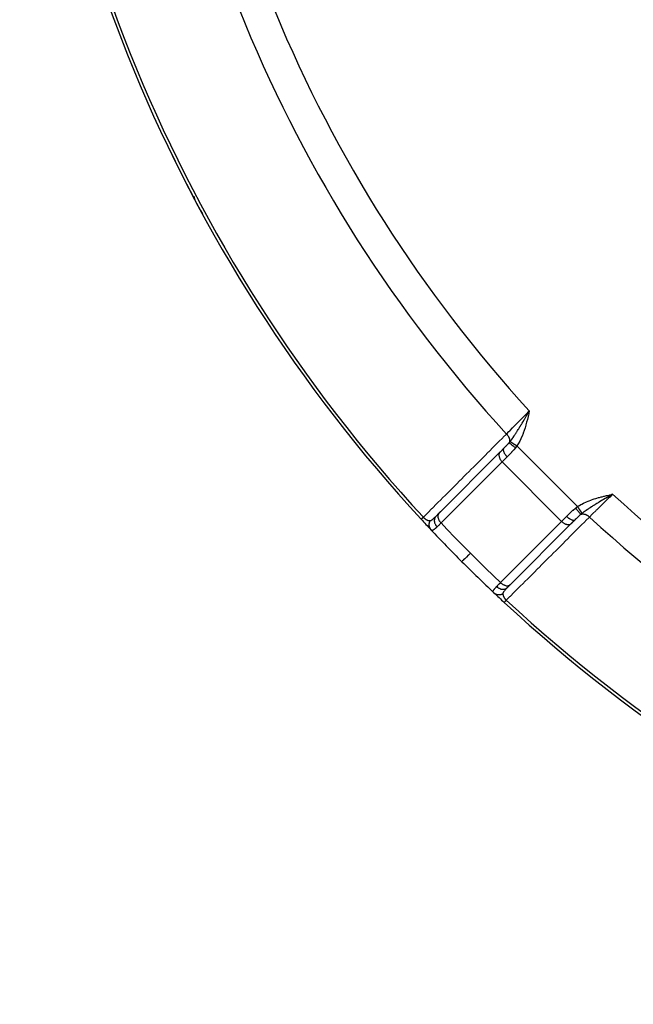
# Model space of a CAD drawing. Units: millimetres. Extents: x -392 to 622, y -427 to 427.
# Drawn here: x 160 to 197, y -125 to -66 of the extents above; entities that cross this region are included whole.
import ezdxf

# ---------------------------------------------------------------- set-up
doc = ezdxf.new("R2010")
doc.units = ezdxf.units.MM
doc.linetypes.add('DASHED', pattern=[9.652, 8.128, -1.524])
doc.layers.add('nevidi', color=4, linetype='DASHED')

msp = doc.modelspace()

# ---------------------------------------------------------------- linework, layer by layer
at = {"color": 2}
for p, q in [((169.138, -74.514), (169.139, -74.514)), ((190.278, -89.839), (190.368, -89.682)), ((190.28, -89.839), (190.368, -89.682)), ((190.281, -89.84), (190.368, -89.682)), ((190.283, -89.84), (190.368, -89.682)), ((190.285, -89.84), (190.368, -89.682)), ((190.287, -89.841), (190.368, -89.682)), ((190.288, -89.841), (190.368, -89.682)), ((190.29, -89.842), (190.368, -89.682)), ((190.292, -89.842), (190.368, -89.682)), ((190.294, -89.842), (190.368, -89.682)), ((190.295, -89.843), (190.368, -89.682)), ((190.297, -89.843), (190.368, -89.682)), ((190.299, -89.844), (190.368, -89.682)), ((190.3, -89.844), (190.368, -89.682)), ((190.302, -89.844), (190.368, -89.682)), ((190.304, -89.845), (190.368, -89.682)), ((190.306, -89.845), (190.368, -89.682)), ((190.307, -89.846), (190.368, -89.682)), ((190.307, -89.787), (190.338, -89.734)), ((190.309, -89.846), (190.368, -89.682)), ((190.311, -89.846), (190.368, -89.682)), ((190.313, -89.847), (190.368, -89.682)), ((190.314, -89.847), (190.368, -89.682)), ((190.316, -89.848), (190.368, -89.682)), ((190.318, -89.848), (190.368, -89.682)), ((190.32, -89.848), (190.368, -89.682)), ((190.321, -89.849), (190.368, -89.682)), ((190.323, -89.849), (190.368, -89.682)), ((190.325, -89.85), (190.368, -89.682)), ((190.326, -89.85), (190.368, -89.682)), ((190.328, -89.85), (190.368, -89.682)), ((188.618, -92.14), (184.986, -95.772)), ((188.629, -92.129), (188.618, -92.14)), ((188.623, -92.134), (188.621, -92.136)), ((188.629, -92.129), (188.852, -91.905)), ((195.162, -94.672), (195.318, -94.632)), ((195.162, -94.67), (195.318, -94.632)), ((195.162, -94.668), (195.318, -94.632)), ((195.163, -94.676), (195.318, -94.632)), ((195.163, -94.675), (195.318, -94.632)), ((195.163, -94.673), (195.318, -94.632)), ((195.164, -94.681), (195.318, -94.632)), ((195.164, -94.679), (195.318, -94.632)), ((195.164, -94.678), (195.318, -94.632)), ((195.165, -94.684), (195.318, -94.632)), ((195.165, -94.683), (195.318, -94.632)), ((195.166, -94.689), (195.318, -94.632)), ((195.166, -94.687), (195.318, -94.632)), ((195.166, -94.686), (195.318, -94.632)), ((195.167, -94.694), (195.318, -94.632)), ((195.167, -94.692), (195.318, -94.632)), ((195.167, -94.69), (195.318, -94.632)), ((195.168, -94.698), (195.318, -94.632)), ((195.168, -94.697), (195.318, -94.632)), ((195.168, -94.695), (195.318, -94.632)), ((195.169, -94.703), (195.318, -94.632)), ((195.169, -94.701), (195.318, -94.632)), ((195.169, -94.7), (195.318, -94.632)), ((195.17, -94.706), (195.318, -94.632)), ((195.17, -94.705), (195.318, -94.632)), ((195.171, -94.711), (195.318, -94.632)), ((195.171, -94.709), (195.318, -94.632)), ((195.171, -94.708), (195.318, -94.632)), ((195.172, -94.716), (195.318, -94.632)), ((195.172, -94.714), (195.318, -94.632)), ((195.172, -94.712), (195.318, -94.632)), ((184.821, -95.936), (184.989, -95.768)), ((184.925, -95.832), (184.866, -95.892)), ((184.997, -95.761), (184.986, -95.772)), ((185.222, -95.536), (184.989, -95.768)), ((189.229, -100.013), (192.861, -96.381)), ((189.232, -100.01), (192.863, -96.38)), ((193.087, -96.154), (192.86, -96.382)), ((192.86, -96.382), (192.861, -96.381)), ((193.043, -96.199), (192.871, -96.371)), ((193.036, -96.207), (193.095, -96.148)), ((193.087, -96.154), (193.095, -96.148)), ((189.239, -100.003), (189.064, -100.179)), ((189.229, -100.013), (189.239, -100.003)), ((189.064, -100.179), (189.069, -100.173)), ((189.116, -100.126), (189.124, -100.118)), ((189.176, -100.066), (189.185, -100.058))]:
    msp.add_line(p, q, dxfattribs=at)
for points in [[(195.318, -94.632), (195.222, -94.688), (195.172, -94.717)], [(183.938, -96.12), (183.938, -96.121), (183.937, -96.121)]]:
    msp.add_lwpolyline(points, dxfattribs=at)
for centre, radius, start, end in [((250, -35), 90, 182.2252, 222.7748), ((250, -35), 55.5, 191.43161, 258.56839), ((250, -35), 90, 206.04301, 208.52942), ((171.403, -76.756), 1, 189.82816, 207.98042), ((250, -35), 90, 222.7748, 223.30299), ((250, -35), 90, 223.31633, 225), ((250, -35), 90, 225, 226.68367), ((250, -35), 90, 226.68367, 227.2252), ((250, -35), 90, 227.2252, 267.7748)]:
    msp.add_arc(centre, radius, start, end, dxfattribs=at)
at = {"layer": 'nevidi', "color": 7, "linetype": 'Continuous'}
for p, q in [((190.277, -89.855), (190.273, -89.859)), ((190.298, -89.836), (190.295, -89.839)), ((190.312, -89.823), (190.31, -89.825)), ((190.322, -89.814), (190.32, -89.816)), ((190.326, -89.811), (190.324, -89.812)), ((190.341, -89.797), (190.339, -89.799)), ((189.773, -90.687), (189.775, -90.689)), ((189.631, -91.767), (193.233, -95.369)), ((188.755, -92.709), (185.123, -96.342)), ((189.053, -92.411), (188.755, -92.709)), ((188.755, -92.709), (192.291, -96.245)), ((195.13, -94.739), (195.132, -94.737)), ((195.15, -94.717), (195.153, -94.713)), ((195.154, -94.712), (195.157, -94.709)), ((195.168, -94.697), (195.171, -94.694)), ((185.923, -95.06), (185.924, -95.061)), ((186.033, -95.177), (186.034, -95.178)), ((194.296, -95.211), (194.297, -95.212)), ((188.658, -99.877), (192.291, -96.245)), ((192.291, -96.245), (192.589, -95.947)), ((192.827, -96.405), (192.86, -96.382)), ((188.905, -100.845), (188.907, -100.846))]:
    msp.add_line(p, q, dxfattribs=at)
for points in [[(169.139, -74.514), (169.143, -74.512), (169.146, -74.51), (169.153, -74.507), (169.162, -74.503), (169.167, -74.5), (169.183, -74.492)], [(189.012, -91.057), (189.024, -91.045), (189.15, -90.917), (189.202, -90.865), (189.226, -90.84), (189.374, -90.691), (189.417, -90.647), (189.444, -90.62), (189.613, -90.448), (189.647, -90.414), (189.675, -90.385), (189.864, -90.194), (189.887, -90.171), (189.916, -90.141), (190.122, -89.932), (190.132, -89.921), (190.162, -89.891), (190.368, -89.682)], [(189.227, -91.497), (189.234, -91.488), (189.262, -91.452), (189.277, -91.433), (189.303, -91.398), (189.303, -91.397), (189.36, -91.319), (189.364, -91.314), (189.373, -91.302), (189.39, -91.277), (189.401, -91.261), (189.443, -91.202), (189.45, -91.19), (189.461, -91.174), (189.477, -91.151), (189.512, -91.099), (189.536, -91.062), (189.564, -91.021), (189.566, -91.018), (189.582, -90.992), (189.615, -90.941), (189.622, -90.93), (189.65, -90.886), (189.653, -90.882), (189.672, -90.85), (189.71, -90.79), (189.723, -90.769), (189.737, -90.746), (189.783, -90.672), (189.794, -90.653), (189.798, -90.647), (189.814, -90.62), (189.825, -90.602), (189.866, -90.534), (189.887, -90.5), (189.897, -90.483), (189.914, -90.454), (189.938, -90.414), (189.976, -90.351), (190.004, -90.304), (190.006, -90.3), (190.011, -90.291), (190.015, -90.286), (190.065, -90.199), (190.084, -90.167), (190.094, -90.15), (190.135, -90.081), (190.156, -90.046), (190.158, -90.042), (190.185, -89.995), (190.193, -89.983), (190.232, -89.915), (190.246, -89.891), (190.259, -89.87), (190.277, -89.839)], [(190.368, -89.682), (190.331, -89.847), (190.33, -89.851), (190.292, -90.016), (190.291, -90.02), (190.251, -90.185), (190.251, -90.189), (190.209, -90.353), (190.208, -90.357), (190.164, -90.52), (190.163, -90.524), (190.115, -90.687), (190.114, -90.691), (190.063, -90.851), (190.061, -90.855), (190.006, -91.014), (190.004, -91.018), (189.943, -91.175), (189.941, -91.178), (189.874, -91.332), (189.872, -91.336), (189.798, -91.487), (189.796, -91.49), (189.713, -91.637), (189.711, -91.641), (189.631, -91.767)], [(184.069, -95.999), (184.299, -95.769), (184.336, -95.732), (184.58, -95.488), (184.616, -95.452), (184.86, -95.208), (184.897, -95.171), (185.141, -94.928), (185.177, -94.891), (185.421, -94.647), (185.458, -94.611), (185.701, -94.367), (185.738, -94.33), (185.982, -94.087), (186.018, -94.05), (186.262, -93.806), (186.299, -93.77), (186.543, -93.526), (186.579, -93.489), (186.823, -93.245), (186.86, -93.209), (187.104, -92.965), (187.14, -92.928), (187.384, -92.685), (187.421, -92.648), (187.665, -92.404), (187.701, -92.368), (187.945, -92.124), (187.982, -92.087), (188.226, -91.843), (188.262, -91.807), (188.506, -91.563), (188.543, -91.527), (188.787, -91.283), (188.823, -91.246), (189.012, -91.057)], [(189.012, -91.057), (189.042, -91.09), (189.048, -91.096), (189.05, -91.099), (189.05, -91.1), (189.082, -91.141), (189.084, -91.144), (189.086, -91.146), (189.09, -91.151), (189.116, -91.193), (189.117, -91.194), (189.118, -91.196), (189.123, -91.205), (189.143, -91.243), (189.145, -91.246), (189.146, -91.249), (189.151, -91.26), (189.165, -91.293), (189.166, -91.297), (189.169, -91.304), (189.173, -91.315), (189.182, -91.344), (189.182, -91.347), (189.185, -91.359), (189.188, -91.369), (189.192, -91.393), (189.192, -91.396), (189.194, -91.412), (189.195, -91.422), (189.196, -91.441), (189.196, -91.444), (189.195, -91.463), (189.195, -91.472), (189.194, -91.486), (189.193, -91.489), (189.19, -91.51), (189.188, -91.519), (189.185, -91.528), (189.185, -91.531), (189.177, -91.554), (189.174, -91.562), (189.173, -91.563)], [(188.852, -91.905), (188.861, -91.897), (188.91, -91.847), (188.922, -91.835), (188.933, -91.823), (188.995, -91.761), (189.005, -91.749), (189.017, -91.737), (189.041, -91.712), (189.087, -91.661), (189.099, -91.649), (189.102, -91.645), (189.166, -91.572), (189.173, -91.563)], [(189.174, -91.563), (189.197, -91.534), (189.201, -91.53), (189.225, -91.5), (189.227, -91.497)], [(189.174, -91.563), (189.18, -91.572), (189.181, -91.572), (189.182, -91.574), (189.182, -91.574), (189.193, -91.585), (189.193, -91.586), (189.198, -91.59), (189.198, -91.591), (189.209, -91.602), (189.21, -91.602), (189.22, -91.611), (189.22, -91.612), (189.23, -91.621), (189.231, -91.622), (189.247, -91.636), (189.248, -91.637), (189.255, -91.643), (189.256, -91.644), (189.28, -91.664), (189.28, -91.665), (189.283, -91.667), (189.284, -91.668), (189.315, -91.694), (189.316, -91.695), (189.317, -91.696), (189.318, -91.696), (189.35, -91.722), (189.351, -91.723), (189.359, -91.73), (189.36, -91.73), (189.387, -91.752), (189.389, -91.754), (189.404, -91.765), (189.405, -91.766), (189.427, -91.783), (189.429, -91.785), (189.452, -91.803), (189.453, -91.803), (189.468, -91.815), (189.47, -91.817), (189.502, -91.841), (189.503, -91.842), (189.51, -91.848), (189.512, -91.849), (189.548, -91.875)], [(189.227, -91.497), (189.23, -91.498), (189.231, -91.499), (189.235, -91.502), (189.236, -91.502), (189.241, -91.506), (189.241, -91.506), (189.241, -91.506), (189.242, -91.506), (189.247, -91.51), (189.248, -91.511), (189.255, -91.515), (189.256, -91.516), (189.261, -91.519), (189.262, -91.52), (189.263, -91.52), (189.264, -91.521), (189.271, -91.526), (189.273, -91.527), (189.281, -91.533), (189.282, -91.533), (189.287, -91.537), (189.288, -91.537), (189.291, -91.539), (189.292, -91.54), (189.301, -91.546), (189.303, -91.547), (189.313, -91.554), (189.314, -91.555), (189.319, -91.558), (189.319, -91.558), (189.324, -91.562), (189.326, -91.563), (189.337, -91.57), (189.339, -91.571), (189.35, -91.579), (189.352, -91.58), (189.355, -91.582), (189.355, -91.583), (189.363, -91.588), (189.365, -91.589), (189.377, -91.597), (189.379, -91.599), (189.392, -91.607), (189.394, -91.609), (189.395, -91.609), (189.396, -91.61), (189.407, -91.617), (189.409, -91.619), (189.422, -91.627), (189.425, -91.629), (189.438, -91.638), (189.439, -91.639), (189.44, -91.639), (189.44, -91.64), (189.454, -91.649), (189.457, -91.65), (189.471, -91.66), (189.473, -91.662), (189.486, -91.67), (189.487, -91.671), (189.488, -91.671), (189.49, -91.673), (189.505, -91.683), (189.507, -91.684), (189.522, -91.694), (189.525, -91.696), (189.535, -91.703), (189.536, -91.704), (189.54, -91.706), (189.542, -91.708), (189.557, -91.718), (189.56, -91.719), (189.575, -91.73), (189.577, -91.731), (189.586, -91.737), (189.587, -91.738), (189.593, -91.742), (189.595, -91.743), (189.611, -91.754), (189.613, -91.755), (189.629, -91.766), (189.631, -91.767)], [(189.631, -91.767), (189.595, -91.815), (189.59, -91.822), (189.585, -91.827), (189.552, -91.87), (189.548, -91.875)], [(188.618, -92.14), (188.605, -92.157), (188.594, -92.175), (188.584, -92.195), (188.576, -92.217), (188.57, -92.239), (188.565, -92.263), (188.563, -92.287), (188.562, -92.312), (188.563, -92.339), (188.567, -92.365), (188.572, -92.393), (188.579, -92.421), (188.587, -92.449), (188.598, -92.477), (188.61, -92.505), (188.624, -92.533), (188.64, -92.561), (188.657, -92.588), (188.675, -92.616), (188.695, -92.642), (188.716, -92.668), (188.739, -92.693), (188.755, -92.709)], [(188.852, -91.905), (188.839, -91.922), (188.838, -91.923), (188.837, -91.925), (188.827, -91.948), (188.827, -91.949), (188.826, -91.953), (188.821, -91.978), (188.821, -91.98), (188.821, -91.988), (188.822, -92.013), (188.822, -92.015), (188.823, -92.027), (188.827, -92.051), (188.828, -92.053), (188.832, -92.07), (188.839, -92.093), (188.84, -92.095), (188.848, -92.117), (188.856, -92.137), (188.857, -92.139), (188.87, -92.166), (188.879, -92.183), (188.88, -92.185), (188.898, -92.217), (188.907, -92.23), (188.908, -92.232), (188.932, -92.268), (188.939, -92.278), (188.94, -92.28), (188.971, -92.32), (188.975, -92.325), (188.977, -92.327), (189.014, -92.37), (189.015, -92.371), (189.017, -92.373), (189.053, -92.411)], [(189.548, -91.875), (189.446, -91.997), (189.429, -92.017), (189.427, -92.019), (189.318, -92.139), (189.301, -92.157), (189.262, -92.198), (189.191, -92.272), (189.174, -92.29), (189.099, -92.366), (189.065, -92.399), (189.053, -92.411)], [(193.233, -95.369), (193.301, -95.325), (193.348, -95.295), (193.439, -95.243), (193.488, -95.216), (193.582, -95.168), (193.631, -95.144), (193.726, -95.1), (193.776, -95.078), (193.873, -95.038), (193.924, -95.018), (194.023, -94.981), (194.075, -94.962), (194.174, -94.929), (194.227, -94.912), (194.328, -94.88), (194.381, -94.865), (194.482, -94.836), (194.535, -94.821), (194.637, -94.794), (194.691, -94.78), (194.793, -94.754), (194.847, -94.741), (194.951, -94.716), (195.004, -94.704), (195.107, -94.68), (195.161, -94.667), (195.264, -94.644), (195.318, -94.632)], [(195.172, -94.717), (195.13, -94.741), (195.076, -94.773), (195.027, -94.802), (195.017, -94.808), (194.93, -94.859), (194.919, -94.865), (194.883, -94.886), (194.787, -94.943), (194.741, -94.97), (194.74, -94.97), (194.715, -94.985), (194.699, -94.995), (194.643, -95.028), (194.599, -95.054), (194.517, -95.103), (194.504, -95.111), (194.461, -95.137), (194.379, -95.186), (194.368, -95.193), (194.328, -95.217), (194.325, -95.219), (194.262, -95.258), (194.235, -95.275), (194.193, -95.3), (194.15, -95.328), (194.106, -95.355), (194.065, -95.381), (194.058, -95.386), (193.982, -95.434), (193.981, -95.435), (193.941, -95.461), (193.907, -95.484), (193.86, -95.516), (193.826, -95.539), (193.821, -95.541), (193.741, -95.597), (193.737, -95.6), (193.705, -95.622), (193.681, -95.64), (193.639, -95.67), (193.628, -95.678), (193.594, -95.703), (193.548, -95.738), (193.521, -95.759), (193.503, -95.773)], [(195.318, -94.632), (195.302, -94.648), (195.148, -94.799), (195.078, -94.868), (195.049, -94.897), (194.884, -95.059), (194.829, -95.114), (194.799, -95.143), (194.627, -95.313), (194.586, -95.354), (194.557, -95.382), (194.381, -95.556), (194.352, -95.584), (194.325, -95.611), (194.149, -95.784), (194.134, -95.8), (194.108, -95.824), (193.943, -95.988)], [(184.986, -95.772), (184.975, -95.787), (184.974, -95.788), (184.962, -95.808), (184.954, -95.822), (184.954, -95.823), (184.944, -95.849), (184.94, -95.861), (184.94, -95.863), (184.933, -95.895), (184.932, -95.905), (184.932, -95.906), (184.93, -95.945), (184.93, -95.951), (184.93, -95.952), (184.934, -95.998), (184.935, -96), (184.935, -96.001), (184.946, -96.05), (184.946, -96.052), (184.946, -96.053), (184.963, -96.102), (184.964, -96.104), (184.966, -96.109), (184.986, -96.154), (184.987, -96.156), (184.992, -96.165), (185.015, -96.205), (185.016, -96.207), (185.025, -96.22), (185.049, -96.255), (185.05, -96.257), (185.063, -96.274), (185.087, -96.303), (185.088, -96.304), (185.107, -96.325), (185.123, -96.342)], [(192.589, -95.947), (192.634, -95.901), (192.692, -95.844), (192.71, -95.826), (192.802, -95.738), (192.825, -95.716), (192.843, -95.699), (192.964, -95.589), (192.981, -95.573), (192.983, -95.571), (193.11, -95.464), (193.125, -95.452)], [(193.437, -95.827), (193.399, -95.859), (193.364, -95.89), (193.351, -95.901), (193.288, -95.959), (193.276, -95.971), (193.263, -95.983), (193.189, -96.055), (193.177, -96.067), (193.153, -96.09), (193.103, -96.139), (193.095, -96.148)], [(193.125, -95.452), (193.172, -95.415), (193.173, -95.415), (193.178, -95.41), (193.227, -95.373), (193.233, -95.369)], [(193.125, -95.452), (193.152, -95.49), (193.154, -95.491), (193.158, -95.496), (193.158, -95.497), (193.185, -95.532), (193.186, -95.534), (193.196, -95.546), (193.196, -95.547), (193.217, -95.573), (193.218, -95.575), (193.233, -95.594), (193.234, -95.595), (193.248, -95.613), (193.249, -95.614), (193.269, -95.639), (193.27, -95.64), (193.278, -95.65), (193.279, -95.652), (193.303, -95.681), (193.304, -95.682), (193.306, -95.685), (193.307, -95.686), (193.333, -95.717), (193.334, -95.718), (193.334, -95.719), (193.335, -95.72), (193.357, -95.745), (193.358, -95.746), (193.363, -95.752), (193.363, -95.752), (193.379, -95.77), (193.38, -95.771), (193.388, -95.779), (193.388, -95.78), (193.398, -95.791), (193.399, -95.792), (193.409, -95.801), (193.409, -95.802), (193.415, -95.807), (193.416, -95.808), (193.426, -95.817), (193.426, -95.818), (193.428, -95.82), (193.429, -95.82), (193.437, -95.826)], [(193.233, -95.369), (193.239, -95.378), (193.241, -95.381), (193.251, -95.396), (193.252, -95.398), (193.262, -95.413), (193.263, -95.414), (193.264, -95.415), (193.264, -95.416), (193.274, -95.431), (193.276, -95.433), (193.286, -95.448), (193.287, -95.451), (193.297, -95.465), (193.297, -95.465), (193.298, -95.466), (193.299, -95.468), (193.309, -95.482), (193.31, -95.485), (193.32, -95.499), (193.322, -95.502), (193.33, -95.514), (193.331, -95.515), (193.331, -95.516), (193.333, -95.518), (193.342, -95.532), (193.344, -95.535), (193.353, -95.548), (193.354, -95.551), (193.361, -95.561), (193.362, -95.562), (193.363, -95.564), (193.365, -95.566), (193.374, -95.579), (193.375, -95.582), (193.384, -95.594), (193.385, -95.597), (193.391, -95.605), (193.391, -95.606), (193.394, -95.609), (193.395, -95.611), (193.403, -95.623), (193.405, -95.625), (193.412, -95.637), (193.414, -95.639), (193.418, -95.645), (193.418, -95.646), (193.421, -95.65), (193.423, -95.652), (193.43, -95.663), (193.431, -95.665), (193.438, -95.675), (193.439, -95.677), (193.442, -95.681), (193.443, -95.682), (193.446, -95.687), (193.447, -95.688), (193.453, -95.698), (193.454, -95.699), (193.46, -95.708), (193.461, -95.71), (193.463, -95.713), (193.463, -95.713), (193.467, -95.718), (193.468, -95.72), (193.473, -95.727), (193.474, -95.729), (193.479, -95.736), (193.479, -95.737), (193.481, -95.739), (193.481, -95.739), (193.484, -95.744), (193.485, -95.745), (193.489, -95.751), (193.49, -95.752), (193.493, -95.758), (193.494, -95.759), (193.494, -95.759), (193.495, -95.76), (193.497, -95.764), (193.498, -95.765), (193.501, -95.769), (193.501, -95.77), (193.503, -95.773)], [(193.503, -95.773), (193.474, -95.796), (193.47, -95.799), (193.44, -95.824), (193.437, -95.826)], [(193.437, -95.827), (193.438, -95.826), (193.472, -95.815), (193.472, -95.814), (193.474, -95.814), (193.481, -95.812), (193.514, -95.806), (193.517, -95.806), (193.518, -95.806), (193.528, -95.805), (193.559, -95.804), (193.562, -95.804), (193.568, -95.805), (193.578, -95.805), (193.607, -95.808), (193.61, -95.809), (193.62, -95.81), (193.631, -95.812), (193.656, -95.818), (193.659, -95.819), (193.674, -95.824), (193.685, -95.827), (193.706, -95.835), (193.71, -95.836), (193.729, -95.844), (193.74, -95.849), (193.757, -95.857), (193.761, -95.858), (193.784, -95.871), (193.795, -95.877), (193.807, -95.884), (193.811, -95.886), (193.838, -95.903), (193.849, -95.91), (193.856, -95.916), (193.859, -95.918), (193.891, -95.942), (193.9, -95.95), (193.904, -95.952), (193.906, -95.955), (193.94, -95.985), (193.943, -95.988)], [(184.069, -95.999), (184.058, -96.009), (184.056, -96.011), (184.047, -96.019), (184.033, -96.032), (184.025, -96.04), (184.024, -96.04), (184.012, -96.052), (184.005, -96.058), (183.996, -96.067), (183.993, -96.069), (183.987, -96.075), (183.977, -96.084), (183.973, -96.088), (183.972, -96.089), (183.964, -96.096), (183.959, -96.1), (183.955, -96.104), (183.953, -96.106), (183.95, -96.109), (183.945, -96.114), (183.943, -96.115), (183.943, -96.116), (183.94, -96.118), (183.939, -96.12)], [(184.069, -95.999), (184.071, -96.002), (184.074, -96.006), (184.075, -96.007), (184.085, -96.018), (184.087, -96.019), (184.097, -96.03), (184.098, -96.031), (184.108, -96.041), (184.108, -96.041), (184.11, -96.042), (184.117, -96.049), (184.12, -96.052), (184.121, -96.053), (184.132, -96.063), (184.133, -96.064), (184.144, -96.073), (184.145, -96.074), (184.156, -96.083), (184.156, -96.084), (184.157, -96.084), (184.167, -96.092), (184.168, -96.093), (184.169, -96.094), (184.18, -96.102), (184.182, -96.103), (184.192, -96.111), (184.194, -96.112), (184.205, -96.12), (184.206, -96.12), (184.207, -96.121), (184.217, -96.127), (184.219, -96.128), (184.222, -96.131), (184.229, -96.135), (184.231, -96.136), (184.242, -96.142), (184.243, -96.143), (184.254, -96.149), (184.255, -96.15), (184.259, -96.151), (184.266, -96.155), (184.267, -96.156), (184.278, -96.161), (184.28, -96.162), (184.28, -96.162), (184.29, -96.167), (184.292, -96.167), (184.302, -96.172), (184.304, -96.172), (184.312, -96.176), (184.314, -96.177), (184.316, -96.177), (184.326, -96.181), (184.327, -96.181), (184.338, -96.185), (184.339, -96.185), (184.34, -96.186), (184.349, -96.188), (184.35, -96.189), (184.36, -96.191), (184.362, -96.192), (184.364, -96.192), (184.372, -96.194), (184.373, -96.195), (184.383, -96.197), (184.384, -96.197), (184.393, -96.199), (184.394, -96.199), (184.401, -96.2), (184.404, -96.2), (184.405, -96.2), (184.414, -96.202), (184.415, -96.202), (184.416, -96.202), (184.425, -96.203), (184.426, -96.203), (184.435, -96.203), (184.436, -96.203), (184.445, -96.204), (184.446, -96.204), (184.455, -96.203), (184.456, -96.203), (184.46, -96.203), (184.462, -96.203)], [(184.462, -96.203), (184.455, -96.218), (184.447, -96.234), (184.444, -96.24), (184.439, -96.253), (184.431, -96.275), (184.43, -96.278), (184.427, -96.284), (184.419, -96.311), (184.416, -96.323), (184.415, -96.329), (184.414, -96.333), (184.407, -96.369), (184.407, -96.37), (184.406, -96.375), (184.404, -96.393), (184.402, -96.414), (184.402, -96.421), (184.401, -96.43), (184.401, -96.452), (184.402, -96.46), (184.402, -96.466), (184.404, -96.489), (184.406, -96.505), (184.406, -96.511), (184.407, -96.511), (184.413, -96.547), (184.414, -96.55), (184.416, -96.556), (184.419, -96.568), (184.427, -96.592), (184.429, -96.598), (184.431, -96.602), (184.439, -96.622), (184.444, -96.633), (184.447, -96.639), (184.455, -96.655), (184.465, -96.672), (184.466, -96.673), (184.468, -96.678), (184.485, -96.703), (184.49, -96.709), (184.493, -96.714), (184.499, -96.72), (184.518, -96.742)], [(184.462, -96.203), (184.464, -96.203), (184.478, -96.202), (184.481, -96.201), (184.481, -96.201), (184.501, -96.196), (184.504, -96.195), (184.516, -96.191), (184.524, -96.187), (184.528, -96.186), (184.528, -96.186), (184.549, -96.174), (184.553, -96.172), (184.575, -96.158), (184.579, -96.156), (184.583, -96.153), (184.602, -96.139), (184.605, -96.136), (184.63, -96.117), (184.633, -96.114), (184.645, -96.104), (184.658, -96.092), (184.662, -96.089), (184.677, -96.076), (184.688, -96.065), (184.693, -96.061), (184.714, -96.042), (184.72, -96.036), (184.724, -96.032), (184.752, -96.005), (184.757, -96), (184.786, -95.971), (184.791, -95.967), (184.821, -95.936)], [(184.821, -95.936), (184.794, -95.967), (184.793, -95.969), (184.789, -95.974), (184.766, -96.009), (184.766, -96.01), (184.762, -96.017), (184.745, -96.055), (184.745, -96.057), (184.742, -96.063), (184.73, -96.104), (184.73, -96.106), (184.728, -96.113), (184.722, -96.157), (184.722, -96.158), (184.721, -96.166), (184.72, -96.211), (184.72, -96.212), (184.721, -96.22), (184.726, -96.266), (184.726, -96.268), (184.727, -96.276), (184.738, -96.322), (184.738, -96.324), (184.741, -96.331), (184.757, -96.377), (184.758, -96.379), (184.761, -96.386), (184.782, -96.431), (184.783, -96.433), (184.787, -96.44), (184.813, -96.483), (184.814, -96.485), (184.819, -96.492), (184.849, -96.532), (184.85, -96.533), (184.856, -96.54), (184.886, -96.573)], [(185.123, -96.342), (185.05, -96.413), (185.038, -96.424), (185.022, -96.44), (185, -96.462), (184.968, -96.493), (184.957, -96.503), (184.904, -96.555), (184.893, -96.565), (184.886, -96.573)], [(185.123, -96.342), (185.47, -96.707), (185.501, -96.739), (185.928, -97.182), (185.959, -97.214), (186.389, -97.654), (186.421, -97.686), (186.854, -98.123), (186.866, -98.134)], [(193.943, -95.988), (193.717, -96.213), (193.681, -96.25), (193.437, -96.494), (193.4, -96.53), (193.157, -96.774), (193.12, -96.811), (192.876, -97.055), (192.84, -97.091), (192.596, -97.335), (192.559, -97.372), (192.315, -97.616), (192.279, -97.652), (192.035, -97.896), (191.998, -97.933), (191.755, -98.177), (191.718, -98.213), (191.474, -98.457), (191.438, -98.493), (191.194, -98.738), (191.157, -98.774), (190.913, -99.018), (190.877, -99.055), (190.633, -99.299), (190.597, -99.335), (190.353, -99.579), (190.316, -99.616), (190.072, -99.859), (190.036, -99.896), (189.792, -100.14), (189.755, -100.176), (189.512, -100.42), (189.475, -100.457), (189.231, -100.701), (189.195, -100.737), (189.001, -100.931)], [(192.291, -96.245), (192.304, -96.258), (192.308, -96.261), (192.35, -96.299), (192.358, -96.305), (192.399, -96.335), (192.412, -96.343), (192.45, -96.367), (192.467, -96.376), (192.502, -96.393), (192.518, -96.4)], [(192.518, -96.4), (192.523, -96.402), (192.536, -96.407), (192.579, -96.421), (192.591, -96.424), (192.635, -96.433), (192.644, -96.435), (192.688, -96.438), (192.695, -96.438), (192.738, -96.435), (192.743, -96.434), (192.783, -96.424), (192.787, -96.423), (192.825, -96.406)], [(192.589, -95.947), (192.606, -95.963), (192.625, -95.982), (192.627, -95.983), (192.655, -96.008), (192.671, -96.022), (192.673, -96.023), (192.706, -96.049), (192.718, -96.058), (192.72, -96.06), (192.758, -96.085), (192.766, -96.091), (192.768, -96.092), (192.809, -96.116), (192.813, -96.119), (192.815, -96.12), (192.859, -96.142), (192.861, -96.143), (192.903, -96.16), (192.905, -96.16), (192.907, -96.161), (192.945, -96.172), (192.947, -96.172), (192.952, -96.173), (192.984, -96.178), (192.985, -96.178), (192.993, -96.179), (193.019, -96.179), (193.02, -96.179), (193.03, -96.178), (193.05, -96.174), (193.051, -96.173), (193.062, -96.169), (193.076, -96.162), (193.077, -96.162), (193.087, -96.154)], [(184.886, -96.573), (184.883, -96.575), (184.856, -96.602), (184.85, -96.607), (184.816, -96.639), (184.811, -96.644), (184.803, -96.652), (184.784, -96.668), (184.78, -96.673), (184.775, -96.677), (184.745, -96.702), (184.741, -96.706), (184.717, -96.725), (184.713, -96.728), (184.709, -96.731), (184.701, -96.737), (184.684, -96.749), (184.68, -96.751), (184.656, -96.765), (184.653, -96.767), (184.643, -96.771), (184.632, -96.775), (184.63, -96.776), (184.627, -96.777), (184.606, -96.781), (184.603, -96.782), (184.583, -96.781), (184.58, -96.78), (184.579, -96.78), (184.571, -96.778), (184.561, -96.774), (184.558, -96.773), (184.539, -96.762), (184.536, -96.759), (184.518, -96.742)], [(186.866, -98.134), (186.75, -98.25), (186.745, -98.255), (186.744, -98.256), (186.739, -98.261), (186.634, -98.366), (186.63, -98.37), (186.629, -98.371), (186.625, -98.375), (186.537, -98.463), (186.534, -98.466), (186.533, -98.467), (186.529, -98.471), (186.46, -98.54), (186.457, -98.543), (186.457, -98.543), (186.454, -98.546), (186.405, -98.595), (186.403, -98.597), (186.403, -98.597), (186.401, -98.599), (186.371, -98.629), (186.37, -98.63), (186.37, -98.63), (186.369, -98.631), (186.36, -98.64)], [(186.866, -98.134), (187.278, -98.544), (187.314, -98.579), (187.75, -99.006), (187.786, -99.041), (188.225, -99.465), (188.261, -99.499), (188.658, -99.877)], [(188.427, -100.114), (188.487, -100.054), (188.497, -100.043), (188.517, -100.022), (188.539, -100), (188.564, -99.974), (188.576, -99.962), (188.646, -99.89), (188.649, -99.887), (188.658, -99.877)], [(188.658, -99.877), (188.672, -99.89), (188.697, -99.913), (188.699, -99.914), (188.718, -99.931), (188.745, -99.951), (188.747, -99.953), (188.767, -99.967), (188.795, -99.985), (188.797, -99.986), (188.818, -99.999), (188.846, -100.014), (188.848, -100.014), (188.87, -100.025), (188.886, -100.032)], [(188.258, -100.482), (188.243, -100.466), (188.241, -100.463), (188.228, -100.445), (188.227, -100.442), (188.224, -100.435), (188.222, -100.429), (188.22, -100.423), (188.219, -100.42), (188.218, -100.4), (188.218, -100.397), (188.221, -100.379), (188.222, -100.376), (188.223, -100.372), (188.225, -100.368), (188.232, -100.35), (188.234, -100.347), (188.247, -100.323), (188.249, -100.319), (188.254, -100.313), (188.263, -100.298), (188.267, -100.294), (188.27, -100.29), (188.291, -100.263), (188.294, -100.258), (188.316, -100.233), (188.319, -100.23), (188.323, -100.225), (188.332, -100.215), (188.352, -100.194), (188.356, -100.189), (188.388, -100.155), (188.393, -100.15), (188.406, -100.136), (188.426, -100.116), (188.427, -100.114)], [(188.258, -100.482), (188.269, -100.492), (188.282, -100.503), (188.286, -100.507), (188.297, -100.515), (188.315, -100.527), (188.317, -100.529), (188.322, -100.532), (188.345, -100.545), (188.356, -100.551), (188.361, -100.553), (188.365, -100.555), (188.396, -100.569), (188.398, -100.569), (188.402, -100.571), (188.418, -100.577), (188.438, -100.583), (188.444, -100.584), (188.453, -100.587), (188.475, -100.591), (188.482, -100.592), (188.489, -100.593), (188.511, -100.596), (188.527, -100.598), (188.533, -100.598), (188.533, -100.598), (188.57, -100.599), (188.573, -100.599), (188.579, -100.598), (188.592, -100.598), (188.619, -100.595), (188.625, -100.594), (188.63, -100.593), (188.652, -100.59), (188.665, -100.587), (188.671, -100.585), (188.689, -100.581), (188.71, -100.575), (188.711, -100.574), (188.716, -100.573), (188.747, -100.561), (188.754, -100.558), (188.76, -100.556), (188.768, -100.552), (188.797, -100.538)], [(188.427, -100.114), (188.465, -100.149), (188.467, -100.15), (188.473, -100.155), (188.514, -100.185), (188.515, -100.186), (188.522, -100.191), (188.565, -100.216), (188.567, -100.217), (188.575, -100.221), (188.619, -100.242), (188.621, -100.242), (188.629, -100.245), (188.675, -100.261), (188.676, -100.262), (188.684, -100.264), (188.73, -100.274), (188.732, -100.274), (188.74, -100.275), (188.786, -100.28), (188.788, -100.28), (188.795, -100.28), (188.84, -100.279), (188.842, -100.278), (188.849, -100.278), (188.892, -100.271), (188.894, -100.27), (188.901, -100.269), (188.942, -100.256), (188.943, -100.255), (188.95, -100.253), (188.988, -100.235), (188.99, -100.234), (188.996, -100.231), (189.03, -100.208), (189.031, -100.207), (189.037, -100.203), (189.064, -100.179)], [(188.797, -100.538), (188.797, -100.543), (188.797, -100.544), (188.796, -100.553), (188.796, -100.554), (188.797, -100.563), (188.797, -100.564), (188.797, -100.573), (188.797, -100.574), (188.797, -100.575), (188.798, -100.583), (188.798, -100.585), (188.798, -100.585), (188.799, -100.594), (188.8, -100.595), (188.801, -100.605), (188.801, -100.606), (188.803, -100.615), (188.803, -100.617), (188.804, -100.618), (188.805, -100.626), (188.806, -100.628), (188.808, -100.636), (188.808, -100.637), (188.808, -100.639), (188.811, -100.649), (188.811, -100.65), (188.814, -100.66), (188.815, -100.661), (188.816, -100.664), (188.818, -100.672), (188.819, -100.673), (188.823, -100.683), (188.823, -100.685), (188.824, -100.688), (188.827, -100.695), (188.828, -100.697), (188.832, -100.707), (188.833, -100.709), (188.834, -100.711), (188.838, -100.719), (188.838, -100.721), (188.844, -100.731), (188.844, -100.733), (188.849, -100.741), (188.85, -100.744), (188.851, -100.745), (188.856, -100.756), (188.857, -100.757), (188.858, -100.758), (188.864, -100.768), (188.864, -100.77), (188.871, -100.781), (188.872, -100.782), (188.879, -100.793), (188.879, -100.793), (188.88, -100.794), (188.887, -100.805), (188.888, -100.806), (188.888, -100.807), (188.896, -100.817), (188.897, -100.819), (188.905, -100.83), (188.906, -100.831), (188.915, -100.842), (188.916, -100.843), (188.917, -100.844), (188.925, -100.854), (188.925, -100.854), (188.926, -100.855), (188.935, -100.866), (188.936, -100.867), (188.946, -100.878), (188.947, -100.879), (188.957, -100.889), (188.958, -100.89), (188.959, -100.892), (188.968, -100.9), (188.968, -100.901), (188.969, -100.902), (188.98, -100.912), (188.981, -100.913), (188.992, -100.923), (188.993, -100.925), (189.001, -100.931)], [(189.064, -100.179), (189.038, -100.205), (189.033, -100.209), (189.026, -100.216), (189.005, -100.238), (189, -100.243), (188.973, -100.271), (188.969, -100.275), (188.958, -100.286), (188.943, -100.302), (188.939, -100.307), (188.935, -100.311), (188.924, -100.323), (188.916, -100.332), (188.912, -100.337), (188.891, -100.362), (188.887, -100.366), (188.873, -100.383), (188.868, -100.39), (188.865, -100.394), (188.847, -100.417), (188.847, -100.417), (188.845, -100.421), (188.831, -100.441), (188.83, -100.443), (188.828, -100.447), (188.816, -100.468), (188.815, -100.472), (188.809, -100.484), (188.807, -100.491), (188.806, -100.492), (188.805, -100.496), (188.799, -100.515), (188.799, -100.519), (188.799, -100.519), (188.797, -100.534), (188.797, -100.536), (188.797, -100.538)], [(188.886, -100.032), (188.898, -100.037), (188.9, -100.038), (188.904, -100.039), (188.95, -100.054), (188.951, -100.055), (188.958, -100.057), (189, -100.065), (189.002, -100.065), (189.012, -100.067), (189.049, -100.07), (189.051, -100.07), (189.063, -100.07), (189.096, -100.068), (189.097, -100.068), (189.111, -100.066), (189.139, -100.06), (189.14, -100.06), (189.155, -100.055), (189.178, -100.046), (189.179, -100.045), (189.195, -100.037), (189.213, -100.026), (189.214, -100.025), (189.229, -100.013)], [(188.88, -101.062), (188.88, -101.062), (188.88, -101.061), (188.882, -101.059), (188.884, -101.057), (188.884, -101.057), (188.888, -101.053), (188.891, -101.05), (188.895, -101.046), (188.896, -101.045), (188.9, -101.041), (188.907, -101.033), (188.911, -101.028), (188.92, -101.019), (188.925, -101.013), (188.933, -101.005), (188.935, -101.002), (188.942, -100.995), (188.953, -100.983), (188.959, -100.977), (188.96, -100.975), (188.973, -100.962), (188.981, -100.953), (188.99, -100.943), (188.995, -100.938), (189.001, -100.931)]]:
    msp.add_lwpolyline(points, dxfattribs=at)
for radius, start, end in [(89.821, 182.2252, 222.7748), (82.836, 182.41221, 222.58779), (80.908, 182.47933, 222.52067), (80.908, 227.47933, 267.52067), (82.836, 227.41221, 267.58779), (89.821, 227.2252, 267.7748)]:
    msp.add_arc((250, -35), radius, start, end, dxfattribs=at)

doc.saveas('drawing.dxf')
